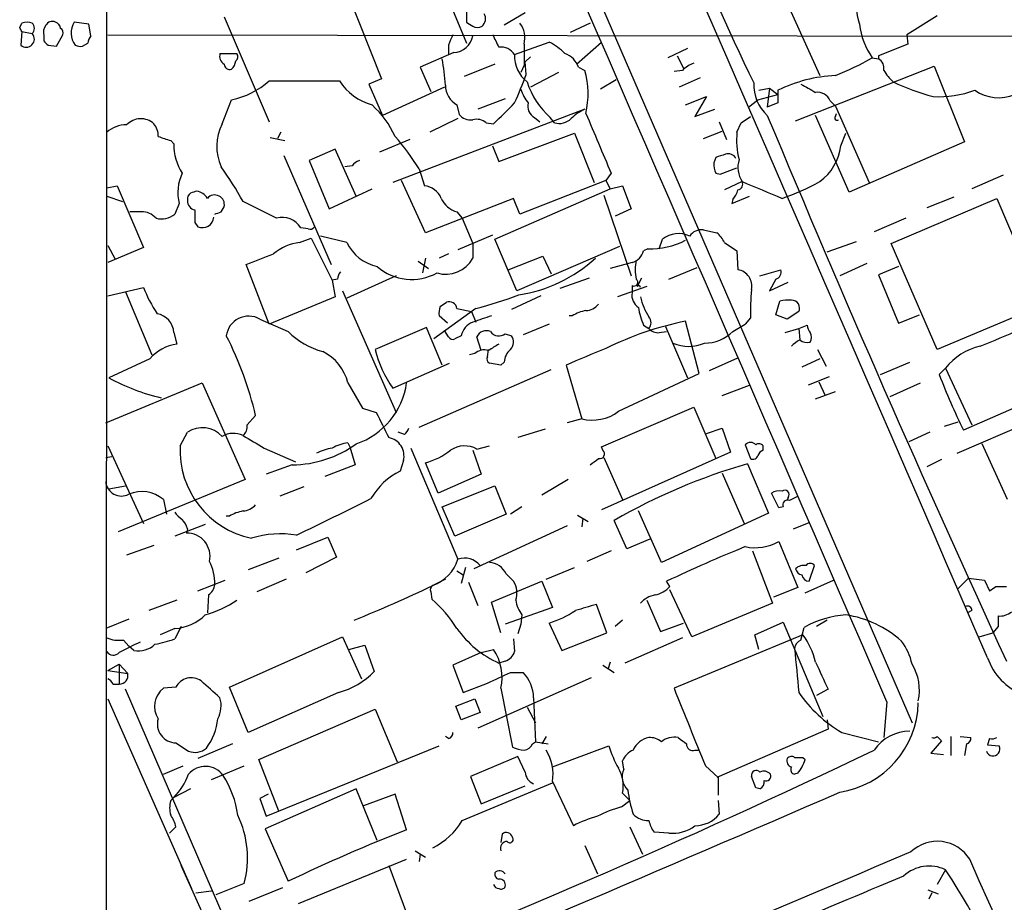
# Model space of a CAD drawing. Extents: x 5 to 1053, y 4 to 885.
# Drawn here: x 52 to 132, y 631 to 702 of the extents above; entities that cross this region are included whole.
import ezdxf

# ---------------------------------------------------------------- set-up
doc = ezdxf.new("R2010")
doc.units = 0
doc.header["$MEASUREMENT"] = 0
doc.layers.add('MAIN', color=5, linetype='CONTINUOUS')

msp = doc.modelspace()

# ---------------------------------------------------------------- linework, layer by layer
at = {"layer": 'MAIN'}
for p, q in [((59.182, 860.3826), (59.0973, 283.0406)), ((59.5207, 794.5119), (124.206, 644.9906)), ((85.2593, 707.0513), (88.2227, 699.8546)), ((112.4373, 706.7973), (116.7553, 697.2299)), ((78.3167, 704.6806), (81.3647, 696.9759)), ((88.2227, 702.3946), (88.2227, 701.5479)), ((92.964, 702.3099), (91.2707, 701.2939)), ((126.238, 702.0559), (123.7827, 700.5319)), ((52.1547, 701.1246), (52.324, 701.4633)), ((57.7427, 701.3786), (56.5573, 701.5479)), ((57.912, 700.4473), (57.7427, 701.3786)), ((68.6647, 701.9713), (72.3053, 693.5046)), ((98.2133, 701.4633), (96.6047, 700.7013)), ((52.324, 700.7859), (52.2393, 699.6853)), ((52.324, 700.7859), (53.1707, 700.6166)), ((54.102, 700.4473), (54.102, 700.0239)), ((55.118, 699.6006), (55.626, 700.5319)), ((59.2667, 700.5319), (159.3427, 700.3626)), ((123.7827, 700.5319), (123.8673, 699.7699)), ((54.4407, 699.6853), (55.118, 699.6006)), ((57.2347, 699.6006), (57.658, 699.8546)), ((86.7833, 699.6853), (86.7833, 698.9233)), ((92.1173, 698.9233), (94.9113, 699.9393)), ((97.1127, 698.1613), (99.1447, 699.9393)), ((123.8673, 699.7699), (121.4967, 698.8386)), ((68.326, 699.0079), (69.6807, 699.0079)), ((87.2067, 699.0926), (84.4973, 697.9073)), ((106.0873, 699.4313), (104.4787, 698.6693)), ((105.2407, 698.8386), (105.7487, 697.8226)), ((121.4967, 698.8386), (121.4967, 698.5846)), ((90.5087, 698.1613), (88.0533, 697.1453)), ((92.8793, 698.0766), (92.6253, 697.4839)), ((93.3873, 698.7539), (92.964, 698.3306)), ((93.0487, 697.3146), (92.964, 698.3306)), ((120.9887, 698.6693), (121.4967, 698.5846)), ((84.4973, 697.9073), (85.344, 695.9599)), ((95.6733, 697.4839), (93.3873, 696.2986)), ((97.282, 697.9073), (97.79, 697.6533)), ((105.664, 697.6533), (104.9867, 697.5686)), ((114.808, 693.5893), (125.984, 697.9919)), ((125.984, 697.9919), (128.4393, 691.8959)), ((72.3053, 696.8066), (77.978, 696.8066)), ((81.3647, 696.9759), (80.3487, 696.5526)), ((80.3487, 696.5526), (81.4493, 694.0126)), ((100.33, 696.8913), (99.06, 696.1293)), ((107.1033, 697.0606), (105.41, 696.2986)), ((86.4447, 696.2986), (81.4493, 694.0126)), ((111.76, 695.2826), (113.3687, 695.7059)), ((111.8447, 696.0446), (112.6913, 696.2139)), ((112.6913, 696.2139), (112.522, 694.6899)), ((112.6913, 696.2139), (113.3687, 695.7059)), ((68.4953, 693.3353), (69.2573, 695.2826)), ((87.4607, 694.8593), (87.63, 694.0973)), ((91.3553, 695.3673), (89.154, 694.5206)), ((105.918, 694.8593), (107.6113, 695.5366)), ((107.6113, 695.5366), (106.68, 693.9279)), ((110.998, 694.6899), (111.76, 695.2826)), ((113.3687, 695.0286), (112.522, 694.6899)), ((117.602, 695.1979), (118.0253, 694.7746)), ((97.79, 694.5206), (82.296, 688.5939)), ((106.68, 693.9279), (108.2887, 694.5206)), ((118.0253, 694.7746), (120.7347, 688.5939)), ((118.0253, 693.9279), (118.11, 694.1819)), ((87.5453, 693.7586), (85.2593, 692.6579)), ((89.8313, 693.4199), (90.424, 693.3353)), ((93.726, 693.8433), (94.1493, 693.5046)), ((95.3347, 693.4199), (94.996, 693.8433)), ((108.6273, 693.5046), (109.22, 692.0653)), ((110.0667, 692.6579), (110.4053, 693.4199)), ((110.4053, 693.4199), (111.1673, 693.9279)), ((119.126, 687.8319), (116.4167, 694.0126)), ((73.2367, 692.6579), (72.9827, 692.1499)), ((90.8473, 690.2873), (96.9433, 692.5733)), ((96.9433, 692.5733), (98.552, 688.5939)), ((107.3573, 692.1499), (108.8813, 692.7426)), ((118.4487, 691.5573), (118.872, 692.5733)), ((64.3467, 691.9806), (64.6007, 691.7266)), ((72.39, 692.2346), (73.5753, 691.9806)), ((83.6507, 692.0653), (81.1953, 691.0493)), ((128.4393, 691.8959), (119.126, 687.8319)), ((77.6393, 691.3033), (75.5227, 690.3719)), ((79.3327, 687.4933), (77.6393, 691.3033)), ((90.3393, 691.5573), (90.8473, 690.2873)), ((73.4907, 690.7953), (77.3007, 681.9899)), ((75.5227, 690.3719), (77.1313, 686.4773)), ((108.3733, 690.6259), (108.204, 690.2026)), ((78.994, 689.9486), (78.4013, 689.8639)), ((84.4127, 689.6946), (84.836, 688.3399)), ((99.9067, 689.3559), (99.4833, 688.7633)), ((108.3733, 689.3559), (108.712, 689.2713)), ((108.712, 689.2713), (110.0667, 689.7793)), ((84.9207, 684.5299), (82.9733, 688.7633)), ((99.4833, 688.7633), (92.5407, 686.0539)), ((99.4833, 688.7633), (99.822, 688.0859)), ((110.49, 688.6786), (109.0507, 688.0013)), ((131.572, 689.1866), (129.032, 688.0859)), ((59.182, 688.1706), (60.0287, 688.3399)), ((60.0287, 688.3399), (62.1453, 683.3446)), ((77.1313, 686.4773), (80.6027, 688.0859)), ((90.5087, 684.0219), (99.822, 688.0859)), ((99.822, 688.0859), (100.838, 688.3399)), ((100.838, 688.3399), (101.5153, 686.4773)), ((59.182, 687.4933), (60.452, 687.0699)), ((65.024, 686.9006), (64.6853, 686.0539)), ((72.898, 685.7153), (70.1887, 687.0699)), ((92.0327, 687.3239), (84.9207, 684.5299)), ((92.5407, 686.0539), (92.0327, 687.3239)), ((99.314, 687.5779), (101.5153, 681.0586)), ((109.6433, 686.9006), (111.0827, 687.4933)), ((109.728, 687.2393), (109.6433, 686.9006)), ((122.5127, 683.6833), (131.064, 687.3239)), ((127.5927, 687.4086), (125.3913, 686.5619)), ((131.064, 687.3239), (134.7047, 678.6879)), ((61.976, 686.2233), (61.0447, 686.2233)), ((68.4107, 686.2233), (68.6647, 686.6466)), ((87.4607, 686.2233), (87.884, 685.7153)), ((101.5153, 686.4773), (100.2453, 685.8846)), ((66.294, 685.3766), (66.548, 685.0379)), ((87.884, 685.7153), (88.7307, 683.6833)), ((123.698, 685.7153), (121.158, 684.6146)), ((75.438, 684.8686), (74.8453, 684.9533)), ((107.3573, 684.7839), (108.458, 684.5299)), ((74.7607, 683.7679), (75.692, 684.1066)), ((75.692, 684.1066), (77.3853, 680.7199)), ((78.5707, 683.7679), (76.454, 684.2759)), ((90.3393, 684.3606), (87.5453, 683.1753)), ((92.2867, 679.8733), (90.5087, 684.0219)), ((103.8013, 683.2599), (104.0553, 684.0219)), ((109.0507, 683.7679), (110.0667, 683.0906)), ((117.348, 683.0059), (119.7187, 683.8526)), ((59.2667, 683.5139), (59.8593, 682.4133)), ((62.1453, 683.3446), (59.2667, 682.1593)), ((88.7307, 683.6833), (88.7307, 682.4979)), ((100.584, 683.4293), (92.2867, 679.8733)), ((102.87, 683.2599), (102.5313, 683.0906)), ((110.0667, 683.0906), (110.1513, 681.5666)), ((126.238, 675.1319), (122.5127, 683.6833)), ((84.328, 682.2439), (85.1747, 681.6513)), ((84.9207, 682.4979), (84.6667, 681.3126)), ((86.7833, 682.8366), (86.0213, 682.4979)), ((91.6093, 681.5666), (94.4033, 682.6673)), ((94.4033, 682.6673), (95.0807, 681.2279)), ((101.6, 682.1593), (99.822, 681.6513)), ((72.3053, 677.1639), (70.4427, 681.9899)), ((104.5633, 680.8046), (106.8493, 681.7359)), ((111.9293, 681.0586), (113.6227, 681.5666)), ((120.5653, 682.0746), (118.364, 681.0586)), ((123.1053, 681.8206), (121.4967, 681.1433)), ((77.8087, 680.8046), (77.3853, 680.7199)), ((77.3853, 680.7199), (77.6393, 679.3653)), ((82.55, 681.0586), (78.5707, 679.2806)), ((98.1287, 680.8893), (95.758, 680.0426)), ((102.362, 680.8893), (102.0233, 680.2119)), ((113.1993, 680.8046), (112.6913, 679.8733)), ((112.6913, 679.8733), (114.2153, 680.5506)), ((121.4967, 681.1433), (123.1053, 677.2486)), ((59.2667, 679.4499), (62.1453, 680.1273)), ((60.706, 679.7886), (62.8227, 674.7086)), ((78.232, 679.8733), (82.55, 670.0519)), ((102.7853, 680.2119), (100.4147, 679.3653)), ((101.6, 680.2966), (101.6, 679.7039)), ((77.6393, 679.3653), (72.3053, 677.1639)), ((94.234, 679.4499), (91.8633, 678.3493)), ((113.1993, 677.9259), (113.538, 679.0266)), ((88.9847, 678.4339), (85.598, 675.9786)), ((86.106, 678.6033), (86.614, 678.9419)), ((87.4607, 678.4339), (88.646, 678.1799)), ((88.646, 678.1799), (88.9847, 677.3333)), ((115.062, 678.1799), (114.1307, 677.5873)), ((134.7047, 678.6879), (126.238, 675.1319)), ((71.5433, 677.5873), (73.8293, 676.5713)), ((86.6987, 677.2486), (86.0213, 677.8413)), ((96.774, 677.8413), (96.52, 677.8413)), ((107.0187, 673.1846), (105.918, 677.4179)), ((111.1673, 677.6719), (110.744, 677.1639)), ((114.1307, 677.5873), (113.1993, 677.9259)), ((123.1053, 677.2486), (124.7987, 677.9259)), ((85.0053, 676.9099), (80.8567, 675.1319)), ((86.2753, 673.8619), (85.0053, 676.9099)), ((86.7833, 676.1479), (86.4447, 676.6559)), ((94.9113, 677.1639), (92.7947, 676.3173)), ((102.5313, 677.0793), (102.9547, 676.8253)), ((103.8013, 676.4866), (104.394, 676.5713)), ((104.3093, 676.9946), (106.0873, 672.8459)), ((109.728, 676.5713), (110.744, 677.1639)), ((113.9613, 676.4866), (115.062, 676.8253)), ((115.062, 676.8253), (115.7393, 677.0793)), ((115.062, 676.8253), (115.1467, 675.8939)), ((64.6007, 676.4866), (64.8547, 675.5553)), ((87.7993, 676.2326), (87.2913, 675.9786)), ((89.408, 675.0473), (89.0693, 676.1479)), ((91.3553, 676.4019), (91.8633, 676.2326)), ((89.916, 674.5393), (90.0007, 675.1319)), ((116.586, 675.1319), (117.2633, 673.7773)), ((62.6533, 674.3699), (59.3513, 672.8459)), ((88.9, 674.7933), (88.4767, 674.7086)), ((107.8653, 673.4386), (110.1513, 674.4546)), ((116.7553, 674.3699), (115.316, 673.6926)), ((82.296, 671.9993), (86.868, 674.0313)), ((84.4127, 668.8666), (95.0807, 673.5233)), ((91.0167, 673.8619), (90.0853, 674.0313)), ((91.2707, 674.1159), (91.0167, 673.8619)), ((96.266, 673.8619), (97.536, 669.5439)), ((121.666, 673.0999), (124.0367, 674.1159)), ((126.4073, 673.0999), (126.9153, 673.6079)), ((126.9153, 673.6079), (129.032, 669.0359)), ((100.4993, 670.1366), (107.0187, 673.1846)), ((117.5173, 672.9306), (115.824, 672.2533)), ((59.0973, 669.2053), (66.8867, 672.4226)), ((66.8867, 672.4226), (70.358, 664.6333)), ((78.6553, 672.4226), (79.8407, 670.3906)), ((108.8813, 671.4066), (111.0827, 672.2533)), ((116.6707, 672.5073), (117.1787, 671.4066)), ((122.428, 671.3219), (124.8833, 672.4226)), ((136.4827, 672.1686), (128.3547, 668.6126)), ((116.4167, 671.1526), (118.0253, 671.7453)), ((79.8407, 670.3906), (80.9413, 670.0519)), ((99.1447, 667.2579), (106.5953, 670.4753)), ((106.5953, 670.4753), (108.3733, 666.3266)), ((127.8467, 666.7499), (136.9907, 670.7293)), ((70.5273, 669.0359), (71.2047, 669.7979)), ((97.536, 669.5439), (96.3507, 669.2053)), ((94.5727, 668.6973), (92.3713, 668.0199)), ((107.6113, 668.3586), (108.8813, 668.7819)), ((108.8813, 668.7819), (109.5587, 666.8346)), ((126.8307, 668.9513), (127.9313, 669.2899)), ((65.1087, 667.3426), (65.7013, 668.4433)), ((83.2273, 668.2739), (82.7193, 668.4433)), ((125.6453, 668.4433), (123.952, 667.6813)), ((59.2667, 667.3426), (62.1453, 661.0773)), ((71.882, 667.1733), (74.422, 666.0726)), ((78.6553, 667.5966), (78.8247, 667.2579)), ((78.8247, 667.2579), (79.248, 665.8186)), ((83.7353, 667.1733), (87.5453, 658.1986)), ((89.0693, 667.0886), (90.0853, 667.3426)), ((99.2293, 667.0039), (99.1447, 667.2579)), ((110.744, 667.4273), (111.1673, 666.3266)), ((112.1833, 667.0039), (112.1833, 667.3426)), ((131.9107, 663.0246), (129.8787, 667.5119)), ((59.0973, 666.4113), (59.6053, 666.4959)), ((88.7307, 667.0039), (89.408, 665.0566)), ((109.5587, 666.8346), (99.1447, 662.1779)), ((99.314, 666.4113), (100.838, 663.0246)), ((126.5767, 666.2419), (125.3913, 665.6493)), ((74.168, 665.8186), (72.0513, 665.0566)), ((79.248, 665.8186), (76.7927, 664.8873)), ((83.1427, 666.1573), (82.8887, 665.3106)), ((85.9367, 663.5326), (84.9207, 665.9879)), ((110.9133, 665.9033), (112.6067, 661.9239)), ((89.408, 665.0566), (85.9367, 663.5326)), ((108.8813, 665.1413), (110.6593, 661.0773)), ((59.3513, 663.8713), (60.706, 664.1253)), ((70.358, 664.6333), (60.1133, 660.3999)), ((75.0993, 664.0406), (73.152, 663.2786)), ((86.2753, 662.4319), (90.5087, 664.1253)), ((90.5087, 664.1253), (91.44, 661.8393)), ((96.4353, 664.6333), (94.3187, 663.3633)), ((113.4533, 662.3473), (112.8607, 663.5326)), ((114.2153, 663.1939), (114.1307, 662.9399)), ((63.754, 663.0246), (64.008, 661.8393)), ((87.2913, 660.0613), (86.2753, 662.4319)), ((92.71, 662.4319), (91.7787, 661.8393)), ((113.792, 662.4319), (113.4533, 662.3473)), ((69.088, 661.6699), (68.834, 661.6699)), ((91.44, 661.8393), (87.2913, 660.0613)), ((97.1973, 661.7546), (98.044, 661.2466)), ((97.6207, 661.5006), (97.536, 660.8233)), ((103.9707, 657.9446), (102.108, 662.0933)), ((112.6067, 661.9239), (103.9707, 657.9446)), ((67.1407, 660.9926), (64.6853, 660.0613)), ((96.3507, 660.9079), (88.8153, 657.4366)), ((101.1767, 659.0453), (100.1607, 661.3313)), ((114.6387, 660.6539), (115.9087, 661.1619)), ((65.7013, 660.6539), (65.6167, 660.3153)), ((74.5067, 658.9606), (77.0467, 659.9766)), ((77.0467, 659.9766), (77.724, 658.3679)), ((62.992, 659.2993), (60.7907, 658.5373)), ((103.0393, 659.8073), (101.1767, 659.0453)), ((113.4533, 659.6379), (114.9773, 655.9126)), ((73.0673, 658.2833), (70.612, 657.3519)), ((77.724, 658.3679), (75.2687, 657.0979)), ((99.9067, 658.8759), (97.9593, 658.0293)), ((111.3367, 658.8759), (112.9453, 654.6426)), ((88.138, 657.5213), (87.7993, 656.2513)), ((94.6573, 656.5899), (96.9433, 657.5213)), ((115.9087, 656.4206), (116.332, 657.6906)), ((87.4607, 657.2673), (87.9687, 656.9286)), ((91.44, 657.0133), (92.0327, 656.4206)), ((66.548, 655.6586), (68.7493, 656.5053)), ((73.66, 656.5899), (71.2893, 655.5739)), ((86.5293, 656.5899), (85.5133, 656.0819)), ((88.392, 656.3359), (89.154, 654.4733)), ((90.2547, 654.7273), (94.3187, 656.4206)), ((94.3187, 656.4206), (95.1653, 654.3039)), ((104.648, 655.9973), (104.394, 656.4206)), ((114.9773, 655.9126), (113.03, 655.1506)), ((115.57, 655.4893), (117.856, 656.5053)), ((127.9313, 655.8279), (128.778, 656.6746)), ((128.778, 656.6746), (130.048, 656.5053)), ((130.048, 656.5053), (130.4713, 655.6586)), ((130.9793, 655.9973), (131.826, 655.9973)), ((67.3947, 655.3199), (67.31, 653.8806)), ((85.344, 655.5739), (85.4287, 654.9813)), ((106.426, 651.9333), (104.648, 655.7433)), ((64.8547, 654.8966), (62.5687, 654.0499)), ((91.0167, 652.2719), (90.2547, 654.7273)), ((95.1653, 654.3039), (91.3553, 652.9493)), ((99.568, 652.2719), (98.7213, 654.5579)), ((102.7853, 654.8966), (103.886, 652.3566)), ((112.9453, 654.6426), (106.426, 651.9333)), ((92.71, 653.7113), (92.6253, 652.9493)), ((129.032, 654.0499), (128.6933, 653.8806)), ((60.96, 653.3726), (59.0973, 652.6106)), ((65.1933, 652.7799), (64.6853, 651.7639)), ((92.6253, 652.9493), (92.3713, 652.1873)), ((94.9113, 653.0339), (95.9273, 650.8326)), ((100.838, 653.2879), (100.2453, 652.7799)), ((103.886, 652.3566), (105.7487, 653.0339)), ((111.506, 652.1026), (113.792, 653.1186)), ((113.792, 653.1186), (117.0093, 645.4986)), ((117.348, 653.2879), (116.5013, 652.7799)), ((131.1487, 652.7799), (130.7253, 652.2719)), ((64.6853, 652.6106), (63.5, 652.1026)), ((69.088, 647.8693), (78.232, 651.9333)), ((78.232, 651.9333), (79.756, 648.5466)), ((95.9273, 650.8326), (99.568, 652.2719)), ((115.4007, 652.1026), (104.9867, 647.7846)), ((111.8447, 650.9173), (111.506, 652.1026)), ((115.2313, 651.6793), (115.4853, 652.6953)), ((129.6247, 651.9333), (130.7253, 652.2719)), ((60.5367, 651.6793), (60.96, 651.1713)), ((61.3833, 650.8326), (60.96, 651.1713)), ((78.74, 650.9173), (80.01, 651.2559)), ((80.01, 651.2559), (80.772, 649.1393)), ((92.0327, 651.7639), (92.1173, 650.7479)), ((105.664, 651.8486), (101.0073, 649.8166)), ((89.408, 650.6633), (87.122, 649.6473)), ((89.408, 650.6633), (90.424, 650.9173)), ((59.2667, 649.2239), (60.198, 649.7319)), ((60.198, 649.7319), (60.8753, 648.9699)), ((60.198, 649.7319), (60.198, 648.1233)), ((87.122, 649.6473), (87.9687, 647.4459)), ((91.3553, 649.9859), (90.8473, 649.8166)), ((99.2293, 649.6473), (100.1607, 649.0546)), ((99.822, 649.9013), (99.6527, 649.3086)), ((59.2667, 649.2239), (60.8753, 648.9699)), ((91.7787, 649.0546), (92.7947, 649.0546)), ((59.69, 648.1233), (60.198, 648.1233)), ((87.9687, 647.4459), (89.916, 648.2079)), ((98.298, 648.6313), (89.154, 644.5673)), ((69.088, 628.3113), (60.706, 647.6999)), ((64.77, 647.8693), (63.754, 647.7846)), ((70.612, 644.2286), (69.088, 647.8693)), ((77.8933, 647.4459), (70.612, 644.2286)), ((91.0167, 647.7846), (91.948, 643.0433)), ((117.4327, 647.6999), (116.5013, 647.1919)), ((59.2667, 646.9379), (66.04, 631.6133)), ((87.376, 646.3453), (88.9, 646.9379)), ((88.9, 646.9379), (89.3233, 645.8373)), ((93.6413, 647.0226), (93.8107, 643.4666)), ((122.174, 646.6839), (121.92, 643.8053)), ((71.4587, 642.0273), (80.8567, 646.0913)), ((80.8567, 646.0913), (82.6347, 641.8579)), ((87.7993, 645.2446), (87.376, 646.3453)), ((89.3233, 645.8373), (87.7993, 645.2446)), ((93.1333, 646.2606), (93.8107, 644.9906)), ((117.348, 645.2446), (117.4327, 644.4826)), ((117.4327, 644.4826), (108.458, 640.5879)), ((118.5333, 644.2286), (121.4967, 643.4666)), ((64.77, 643.3819), (65.786, 642.7046)), ((69.342, 643.2973), (66.548, 642.1119)), ((86.7833, 643.7206), (86.5293, 643.8899)), ((93.5567, 643.2973), (93.8107, 643.4666)), ((93.8107, 643.4666), (94.8267, 643.2973)), ((94.6573, 643.8899), (94.3187, 643.2973)), ((126.5767, 643.5513), (125.73, 642.5353)), ((126.238, 643.8899), (126.5767, 643.5513)), ((127.3387, 643.8899), (127.3387, 642.3659)), ((128.1007, 643.8899), (128.9473, 643.8053)), ((128.6087, 643.2973), (128.4393, 642.3659)), ((130.4713, 643.7206), (130.302, 643.2126)), ((130.302, 643.2126), (131.2333, 643.1279)), ((72.0513, 637.4553), (86.0213, 643.1279)), ((95.1653, 641.4346), (99.7373, 643.1279)), ((106.68, 642.7893), (106.934, 642.7893)), ((125.73, 642.5353), (126.746, 642.4506)), ((73.0673, 637.8786), (71.4587, 642.0273)), ((92.3713, 642.2813), (88.5613, 640.6726)), ((92.964, 641.0113), (92.3713, 642.2813)), ((100.9227, 641.2653), (100.838, 641.9426)), ((115.4007, 642.1966), (115.57, 642.0273)), ((63.754, 640.8419), (65.3627, 641.5193)), ((67.6487, 640.4186), (70.2733, 641.5193)), ((107.5267, 641.5193), (108.5427, 640.5879)), ((114.9773, 640.9266), (114.7233, 640.8419)), ((87.884, 637.1166), (95.1653, 640.1646)), ((88.5613, 640.6726), (89.408, 638.4713)), ((95.1653, 640.2493), (96.8587, 636.6933)), ((108.5427, 640.5879), (108.5427, 639.1486)), ((111.5907, 639.7413), (111.252, 640.6726)), ((65.9553, 639.6566), (64.6007, 638.9793)), ((72.2207, 639.2333), (71.5433, 638.8946)), ((79.3327, 639.6566), (71.9667, 636.4393)), ((81.026, 635.5079), (79.3327, 639.6566)), ((82.4653, 639.2333), (79.9253, 638.3019)), ((83.3967, 636.3546), (82.4653, 639.2333)), ((89.408, 638.4713), (92.964, 639.9106)), ((100.838, 639.3179), (101.4307, 638.7253)), ((111.9293, 639.6566), (111.5907, 639.7413)), ((64.3467, 638.7253), (64.6007, 638.9793)), ((71.5433, 638.8946), (72.0513, 637.4553)), ((100.7533, 638.2173), (101.4307, 638.7253)), ((108.5427, 638.7253), (108.6273, 637.6246)), ((64.262, 636.1006), (64.77, 636.6086)), ((71.9667, 636.4393), (73.8293, 632.2059)), ((101.4307, 636.6086), (102.4467, 634.4073)), ((104.5633, 636.1006), (103.378, 636.1853)), ((91.1013, 636.0159), (91.0167, 635.3386)), ((84.074, 634.6613), (84.9207, 634.1533)), ((97.79, 635.0846), (98.806, 632.7986)), ((74.676, 630.4279), (83.3967, 633.9839)), ((84.4973, 634.4073), (84.4127, 633.8146)), ((68.6647, 625.7713), (65.1933, 633.4759)), ((81.9573, 633.4759), (83.6507, 628.9039)), ((126.9153, 633.1373), (126.238, 631.9519)), ((66.3787, 631.2746), (67.6487, 631.4439)), ((70.2733, 632.0366), (67.9873, 631.1053)), ((70.6967, 630.5973), (73.406, 631.6979)), ((125.476, 631.5286), (126.3227, 631.1899)), ((125.8147, 631.2746), (125.5607, 630.7666))]:
    msp.add_line(p, q, dxfattribs=at)
for centre, radius, start, end in [((-21197.7314, -8490.6027), 23261.2864, 23.20210218, 23.6869586), ((-28965.7664, -11957.0536), 31710.0149, 23.42703025, 23.74703099), ((-26312.4377, -10771.5663), 28795.2276, 23.36160081, 23.67485863), ((376.6043, 823.9179), 294.1469, 199.931164, 205.639734), ((123.9091, 702.8179), 4.1913, 159.91435, 200.084366), ((88.9521, 701.8215), 0.8167, 311.445945, 29.63176), ((52.7473, 700.4463), 1.1016, 67.396939, 112.59826), ((52.7472, 701.04), 0.5988, 315.006765, 44.986468), ((55.033, 700.7013), 0.9651, 142.117206, 195.260326), ((54.7793, 701.0398), 0.5681, 63.43946, 153.425927), ((54.8782, 700.9882), 0.5808, 5.106903, 74.511269), ((57.9192, 700.6766), 1.6168, 147.390189, 217.816861), ((173.1266, 828.3785), 152.6259, 236.200557, 236.42974), ((89.1117, 702.0134), 0.8898, 244.647392, 295.352608), ((91.0169, 700.2781), 1.9305, 344.737072, 37.875504), ((125.594, 701.9415), 5.6494, 185.718364, 215.394905), ((-32.4055, 658.6452), 94.6305, 26.443717, 26.672982), ((52.6808, 700.1751), 0.6594, 227.96887, 42.025313), ((55.2872, 700.7012), 0.3787, 333.44848, 63.414653), ((58.6155, 699.795), 0.9594, 137.162672, 176.438195), ((298.6111, 615.4302), 227.9692, 158.080499, 158.309672), ((87.1253, 700.7187), 1.6282, 272.865744, 350.404618), ((344.5731, 827.0138), 283.9586, 206.450451, 206.679652), ((138.9338, 784.542), 119.7487, 224.893867, 225.123016), ((57.0652, 700.5309), 0.9456, 243.413271, 280.325982), ((516.2289, 698.9232), 423.3504, 179.885408, 180.114578), ((92.4646, 695.2715), 5.2702, 45.151444, 62.33802), ((69.0596, 698.8103), 0.7597, 164.92479, 238.68055), ((69.3689, 698.7501), 0.4046, 304.14965, 39.584353), ((91.0344, 698.2597), 1.2701, 31.499924, 98.471429), ((94.6973, 698.7789), 2.584, 176.796555, 232.753162), ((95.6031, 697.3289), 1.7758, 19.009408, 70.997744), ((69.1257, 698.1801), 0.4614, 182.33528, 286.573158), ((68.6228, 698.4785), 0.9752, 310.587913, 356.284406), ((65.8245, 695.057), 20.7528, 3.898315, 9.78676), ((107.5135, 695.7747), 2.6363, 110.383071, 134.552782), ((109.0422, 719.4942), 24.0082, 291.97287, 299.841351), ((121.0876, 697.8368), 0.8524, 347.56816, 61.318192), ((62.3516, 708.489), 32.6677, 335.666957, 339.997414), ((90.8551, 695.7474), 7.192, 347.427728, 15.367053), ((125.4844, 699.792), 4.1568, 210.964466, 227.610042), ((67.9803, 701.6466), 6.4909, 281.346287, 311.783816), ((81.887, 699.3328), 4.6542, 212.872656, 253.981723), ((88.4024, 696.4785), 1.8731, 180.324237, 239.818424), ((99.2693, 698.6505), 6.432, 197.448402, 228.364907), ((114.7889, 696.5064), 3.3701, 177.77401, 227.728713), ((118.5273, 685.5182), 11.7225, 92.454373, 116.107768), ((285.155, 992.5744), 341.3253, 240.14313, 240.372305), ((130.6715, 713.449), 18.5372, 244.469082, 255.081843), ((95.8915, 697.1782), 3.4305, 197.803783, 218.800661), ((367.3685, 695.5366), 254.0003, 179.885409, 180.114592), ((116.5704, 694.7686), 1.1173, 22.594621, 97.906739), ((126.3064, 704.3654), 8.8382, 267.359936, 289.701967), ((131.2033, 698.8069), 3.3625, 235.235659, 292.744387), ((75.6815, 689.2976), 7.4264, 24.009569, 48.496397), ((-332.0542, 1117.5068), 598.6729, 314.8854086, 315.1145915), ((94.2127, 694.7534), 1.0321, 164.535025, 241.86318), ((88.5254, 694.7825), 1.1275, 217.424828, 280.491662), ((99.3881, 691.0361), 3.8335, 114.637661, 134.749525), ((1305.4143, 1199.7787), 1309.1142, 202.7190595, 202.9482379), ((61.9336, 692.1952), 1.5557, 47.128229, 137.279368), ((61.9544, 692.425), 1.3803, 355.608298, 41.260899), ((72.2063, 691.5081), 4.1364, 153.785563, 203.421576), ((89.027, 692.4463), 1.2629, 50.439572, 103.569674), ((95.7156, 694.7746), 1.4072, 254.295649, 313.782105), ((1297.2408, 1187.2203), 1283.2819, 202.6023438, 204.7488168), ((118.1523, 693.8009), 0.1796, 135, 315), ((60.731, 690.933), 2.3183, 88.524421, 131.924571), ((116.7514, 692.0649), 6.711, 174.930559, 193.866033), ((148.5161, 946.1571), 267.7502, 251.448768, 251.677944), ((68.7735, 691.6366), 4.1738, 178.764422, 213.12314), ((65.3596, 677.5929), 22.5715, 32.421936, 40.725358), ((172.2542, 500.2531), 200.8048, 108.320348, 108.549531), ((109.3734, 690.2474), 0.6758, 25.776436, 110.62848), ((114.3055, 692.0571), 4.1732, 305.946419, 353.121567), ((79.9247, 689.272), 1.1507, 107.082228, 143.983609), ((109.5596, 690.0334), 1.3661, 172.885388, 209.730836), ((112.2887, 689.8427), 2.1425, 163.349679, 212.910526), ((68.7134, 687.7597), 3.7881, 155.078867, 193.108098), ((49.5361, 675.8901), 23.4844, 28.427858, 36.514377), ((110.0667, 688.467), 0.4732, 280.296185, 26.559637), ((450.7682, 1492.3132), 872.7072, 247.0510334, 247.2802199), ((107.9538, 704.3751), 17.9957, 288.645677, 299.280661), ((66.273, 687.2604), 0.5814, 123.124262, 190.484658), ((108.5318, 560.8396), 133.8593, 108.316987, 108.546184), ((66.1956, 686.633), 1.3112, 31.797873, 78.219591), ((84.679, 686.7194), 1.6281, 21.795528, 84.466245), ((108.5259, 688.4057), 1.675, 315.863544, 346.028469), ((66.4422, 687.1194), 0.7417, 177.279935, 258.474956), ((67.9027, 686.8159), 0.7806, 347.473581, 139.400298), ((88.0571, 688.1946), 2.0595, 205.009667, 253.167257), ((62.0788, 684.8263), 1.4008, 39.394452, 94.208596), ((320.2938, 685.8846), 254.0003, 179.885409, 180.114592), ((25.8067, 813.1386), 133.8753, 288.327124, 288.556307), ((63.5847, 687.4084), 1.7453, 255.959775, 309.095611), ((66.9106, 685.8729), 0.9103, 246.527032, 355.400481), ((73.3759, 684.0674), 1.7158, 31.085739, 106.172448), ((75.6073, 685.2074), 0.3787, 243.44848, 333.414653), ((107.2184, 683.6386), 1.1537, 83.085038, 146.468333), ((107.2295, 682.9629), 1.9912, 23.846208, 51.904188), ((75.2712, 679.7365), 4.0636, 97.217007, 130.279827), ((81.7825, 685.2961), 3.5569, 205.445477, 257.72017), ((103.1158, 689.3498), 6.0949, 267.688687, 297.371845), ((105.3534, 682.4381), 2.0478, 63.825348, 129.338425), ((101.2758, 683.4148), 1.2967, 284.478851, 345.521149), ((-140.1367, 1232.7515), 589.6457, 290.9239647, 291.153142), ((86.5853, 683.6199), 2.4211, 252.36884, 332.39136), ((90.6748, 691.1772), 11.778, 278.69823, 312.531515), ((105.324, 681.5666), 3.47, 167.314663, 192.685337), ((78.7648, 680.7456), 0.9579, 137.132054, 176.468811), ((83.8011, 685.0062), 4.2248, 228.939611, 299.041563), ((109.926, 680.2315), 1.354, 348.341497, 80.421499), ((113.012, 681.4073), 0.6311, 287.263584, 14.619728), ((101.7693, 680.5506), 0.3053, 236.315138, 56.299523), ((73.7266, 684.8051), 12.4903, 201.994263, 212.955061), ((102.1332, 680.1184), 0.1443, 3.534251, 139.609747), ((126.0836, 678.2638), 14.928, 173.483783, 182.272386), ((86.8309, 678.3439), 0.6361, 8.13265, 109.936165), ((81.2983, 708.6989), 31.2258, 284.250123, 290.935889), ((102.7776, 679.5071), 1.1939, 170.512432, 235.886681), ((106.9043, 680.3667), 4.7341, 192.211914, 213.458791), ((114.2577, 676.2755), 2.8437, 85.732646, 104.66029), ((114.4812, 678.4646), 0.6468, 333.886555, 91.054187), ((87.5895, 678.0527), 1.5824, 159.637627, 187.677432), ((98.4533, 675.1174), 3.1999, 100.417271, 121.654071), ((97.7757, 679.7326), 1.4713, 273.858111, 319.271992), ((107.4268, 679.301), 5.376, 188.368243, 204.409732), ((62.9707, 676.4018), 1.6322, 2.978102, 80.289523), ((70.6544, 675.9785), 1.838, 61.078313, 172.053728), ((216.4876, 296.6026), 401.5939, 108.320353, 108.549545), ((111.4602, 650.7118), 27.2751, 101.723928, 116.04741), ((102.4466, 677.291), 0.6892, 317.493128, 42.500744), ((78.1616, 680.865), 6.0996, 224.743612, 255.392365), ((89.3046, 675.9033), 1.5409, 111.867006, 167.660345), ((89.8313, 675.8093), 0.8338, 66.035418, 156.041697), ((90.8396, 677.0253), 0.809, 214.137927, 309.598836), ((103.7045, 677.4721), 0.9902, 220.782042, 275.60984), ((107.4539, 678.8817), 3.2418, 269.78968, 314.546342), ((116.6962, 677.1386), 0.9587, 183.546139, 222.848561), ((-207.3531, 1480.4042), 872.7345, 292.7191357, 292.9483211), ((44.2609, 663.5252), 27.6643, 13.105409, 27.344681), ((87.122, 676.3175), 0.3788, 206.598874, 296.54476), ((91.2207, 675.7284), 0.8168, 313.090021, 38.118616), ((116.2033, 673.7793), 2.3639, 116.549876, 137.184023), ((115.7393, 676.6556), 0.965, 232.117206, 285.260326), ((115.1892, 676.1056), 0.8898, 334.647392, 25.352608), ((65.3095, 672.0739), 3.511, 97.442806, 139.160103), ((89.5042, 677.2081), 8.8932, 193.500745, 215.852683), ((89.6621, 674.0028), 1.098, 72.038641, 133.952068), ((217.4107, 463.6735), 246.804, 120.851148, 121.080355), ((92.7372, 674.0177), 1.4697, 130.704043, 176.16907), ((436.5545, -129.7974), 872.7339, 112.7197776, 112.9489571), ((106.172, 678.6316), 3.2501, 246.998399, 293.001602), ((130.7489, 670.668), 4.8311, 102.426669, 142.516228), ((74.8883, 671.4918), 3.8803, 13.879385, 63.440232), ((90.2548, 674.37), 0.3787, 153.44848, 243.414653), ((67.017, 686.6451), 15.7855, 240.947053, 257.441626), ((176.6208, 692.2253), 53.7324, 200.850918, 206.068765), ((77.3623, 673.2795), 6.0949, 288.861838, 351.91789), ((589.4689, 923.0456), 567.9843, 206.450455, 206.679629), ((98.4209, 672.8237), 3.3971, 254.900944, 307.720993), ((66.9073, 666.6984), 2.1211, 41.525416, 124.650564), ((69.5415, 668.9391), 0.9905, 310.799562, 5.608144), ((82.6343, 669.0362), 0.9658, 307.879667, 344.733434), ((69.4214, 666.5592), 1.8016, 64.793291, 120.932669), ((325.0241, 1090.9875), 493.6592, 238.921146, 239.150339), ((81.6574, 666.5206), 1.529, 346.255481, 78.688598), ((72.3668, 667.0013), 7.2661, 177.307745, 258.079827), ((74.0911, 674.7763), 8.958, 270.49186, 305.812188), ((78.0629, 663.0245), 4.2038, 99.275896, 117.600096), ((79.3337, 663.4444), 4.2073, 99.279185, 117.587668), ((88.0809, 665.2992), 2.0442, 61.085323, 123.497281), ((111.1673, 667.0661), 0.5565, 40.467296, 139.526022), ((111.8485, 667.1155), 0.4046, 34.149649, 129.584353), ((83.4241, 671.5211), 5.732, 285.135013, 307.995089), ((-28.4479, 835.4226), 211.6804, 306.752578, 306.981761), ((98.9859, 666.7023), 0.3876, 255.780898, 51.095458), ((111.379, 666.6512), 0.3875, 236.88812, 349.502061), ((112.4794, 666.2845), 0.778, 112.371722, 157.628278), ((124.553, 618.8947), 48.9474, 106.18026, 119.890028), ((85.3418, 660.2915), 5.5865, 116.047209, 149.708865), ((60.3674, 664.5769), 1.2751, 185.084183, 297.6945), ((62.0097, 660.944), 2.715, 50.024745, 112.744699), ((-51.4281, 923.1854), 291.6322, 295.583591, 296.900344), ((113.4955, 662.5594), 1.1619, 79.497569, 123.115652), ((113.919, 663.4056), 0.3642, 324.455006, 125.544994), ((199.3286, 493.7544), 189.3505, 116.45387, 116.683012), ((70.0902, 663.5603), 1.4703, 273.841293, 319.28881), ((114.1518, 662.5801), 0.3891, 67.613458, 202.386542), ((65.9974, 662.728), 1.4964, 208.735138, 241.264862), ((70.7686, 658.9434), 3.2028, 100.43141, 121.649458), ((64.0759, 660.2495), 1.675, 13.971531, 44.136456), ((65.6396, 658.4322), 1.8832, 347.647074, 90.696728), ((73.2198, 652.3728), 7.8789, 80.599486, 107.382353), ((150.9527, 559.2183), 107.7775, 111.905152, 115.593845), ((111.5484, 662.9479), 3.819, 257.840591, 299.920362), ((88.0772, 656.6948), 1.5951, 38.629516, 109.478888), ((64.1639, 656.2962), 3.7411, 358.014721, 27.597975), ((84.3347, 659.2471), 3.3775, 290.423415, 341.914284), ((89.9242, 656.2593), 1.693, 26.446997, 84.539614), ((115.4855, 656.7165), 0.9887, 80.146108, 133.254118), ((115.9933, 657.4366), 0.4234, 36.867191, 143.124688), ((115.4005, 657.5211), 0.5985, 188.116564, 261.883436), ((115.8981, 657.008), 0.5875, 187.767362, 271.033826), ((66.8017, 656.2514), 1.1043, 302.481141, 355.595723), ((38.8833, 753.4462), 107.9545, 291.908185, 295.590831), ((85.6828, 655.7432), 0.3787, 116.585347, 206.551521), ((90.573, 655.487), 1.7327, 340.077917, 32.602309), ((103.0855, 657.3557), 2.0704, 280.496919, 318.997087), ((46.0426, 782.8395), 152.6538, 303.578089, 303.807251), ((103.8396, 653.2843), 2.0702, 100.489764, 138.995544), ((64.7465, 662.1561), 8.7776, 285.828656, 304.203503), ((78.7356, 647.1882), 10.2728, 31.859769, 49.342384), ((94.8692, 655.3382), 2.7035, 189.401002, 216.997057), ((224.8814, 230.9563), 441.9895, 106.584966, 106.814136), ((128.6813, 654.0742), 0.3516, 356.036311, 116.579628), ((64.4533, 656.4172), 3.8137, 273.487679, 314.803466), ((91.4128, 663.0355), 10.5958, 289.279532, 302.001715), ((119.559, 645.2689), 8.4703, 94.652191, 118.746664), ((117.4899, 644.9666), 8.8532, 48.473628, 81.018693), ((342.8485, 653.2032), 211.7002, 179.885408, 180.114564), ((131.3157, 655.0416), 1.4248, 263.26902, 310.938897), ((94.2821, 657.4294), 8.3518, 215.238297, 245.7157), ((110.0278, 648.2876), 6.5896, 14.175216, 35.37646), ((60.1977, 654.4711), 2.8123, 248.828505, 276.923362), ((72.0339, 629.1068), 24.5921, 114.357784, 118.769608), ((61.7367, 652.731), 1.931, 259.454711, 313.942507), ((60.975, 662.5954), 11.4494, 280.577479, 288.908752), ((115.5342, 650.923), 0.8147, 111.826222, 174.442654), ((119.5917, 648.7582), 4.7159, 11.915627, 36.973897), ((59.7244, 651.1183), 0.6568, 214.328812, 316.14749), ((86.9162, 648.6312), 4.187, 348.334474, 33.093053), ((91.0168, 651.0864), 1.1514, 287.097241, 342.902759), ((1003.8848, 733.8982), 893.0173, 185.326275, 185.5554598), ((667.2742, 902.8004), 606.1369, 204.6598915, 204.8890746), ((120.8038, 647.6235), 4.0025, 347.667293, 31.787185), ((134.8608, 651.8043), 4.8198, 198.940195, 299.643585), ((60.2191, 648.8006), 0.6777, 268.215636, 14.466861), ((76.3459, 653.37), 6.1228, 284.638826, 316.293052), ((-120.8327, 1114.3174), 511.5399, 294.329828, 294.559005), ((90.8128, 647.0365), 2.8285, 359.718436, 45.518513), ((58.9706, 647.8272), 0.778, 22.371722, 67.628278), ((66.0051, 647.247), 1.383, 54.81486, 153.25894), ((-271.1219, 266.6875), 509.7839, 48.251187, 48.480362), ((64.8949, 646.3238), 1.8535, 127.990207, 212.447722), ((1672.5845, 1279.653), 1690.154, 201.9534119, 202.1825943), ((123.8096, 653.4027), 10.5832, 214.253451, 240.095501), ((66.1886, 646.3812), 2.2316, 331.876616, 16.703671), ((117.2421, 646.7923), 7.4744, 278.63269, 358.520373), ((64.7889, 644.9015), 1.5197, 163.649609, 269.287421), ((63.3602, 645.8454), 4.8242, 323.244357, 353.858643), ((86.6734, 644.1608), 0.4537, 284.017867, 8.594459), ((123.9811, 640.9375), 3.3763, 89.056414, 146.737305), ((92.8007, 643.5997), 0.8142, 275.539741, 338.198591), ((103.2874, 642.0877), 1.7495, 100.962464, 156.358058), ((103.0604, 642.429), 1.3804, 48.739101, 94.391702), ((104.9988, 642.2331), 1.6058, 78.268098, 129.810596), ((232.6639, 812.9012), 211.6803, 233.018223, 233.247406), ((106.4955, 643.2489), 0.4952, 174.390726, 291.872304), ((125.9418, 644.2706), 0.4823, 254.721961, 307.88436), ((128.4987, 643.7375), 0.4537, 284.030118, 8.594459), ((130.6408, 644.6509), 0.9456, 259.674018, 296.58673), ((66.2949, 644.0256), 1.4156, 248.931397, 311.087696), ((-158.9548, 1228.3699), 649.1285, 291.1109664, 295.5641467), ((92.9934, 645.0421), 2.2557, 242.389812, 267.100556), ((91.7365, 640.8843), 3.4871, 349.507925, 33.113137), ((107.8258, 645.5421), 8.4411, 196.618951, 209.778053), ((102.2777, 641.3496), 1.557, 112.38634, 157.61366), ((130.7429, 642.8739), 0.5523, 197.854169, 27.381651), ((114.6175, 641.932), 0.519, 159.717891, 253.40861), ((114.4655, 641.8851), 0.4044, 50.388559, 145.885527), ((115.062, 811.5465), 169.3502, 269.885409, 270.114592), ((112.3038, 643.0762), 3.4305, 321.199339, 342.196217), ((60.8472, 642.6764), 5.2685, 315.433713, 339.622662), ((67.1501, 639.7129), 1.7707, 36.144419, 140.387077), ((94.0552, 641.0928), 1.0942, 184.2714, 247.773667), ((97.8757, 639.8684), 3.013, 349.472512, 29.45264), ((102.3354, 640.6672), 1.5341, 157.053479, 225.559893), ((111.6277, 640.7678), 0.3876, 38.916045, 194.219102), ((112.2538, 640.4327), 0.6634, 38.082527, 119.285299), ((112.4161, 640.6938), 0.3892, 247.632677, 22.367323), ((114.7939, 641.2229), 0.3875, 146.88812, 259.502061), ((61.9363, 636.4827), 7.9001, 7.690496, 32.757494), ((111.5907, 640.2493), 0.6826, 299.738635, 7.11981), ((-1146.863, 3553.0446), 3176.4932, 292.6260955, 293.4725314), ((111.0657, 640.684), 9.8673, 186.471325, 198.06256), ((66.3781, 638.1326), 2.1161, 163.73438, 196.26562), ((103.4005, 628.5831), 9.9913, 105.364059, 117.377539), ((102.8905, 638.7975), 1.6821, 224.207588, 272.187282), ((106.6848, 639.1848), 2.4915, 269.889617, 321.228856), ((62.4644, 636.1225), 2.3563, 11.905565, 36.980293), ((62.6851, 634.1112), 7.8667, 344.709109, 25.839328), ((83.0602, 639.9344), 5.5865, 296.047209, 329.708865), ((101.4508, 627.8273), 9.9847, 105.360206, 117.38167), ((105.2603, 637.6027), 2.3563, 191.905565, 216.980293), ((132.2578, 510.5688), 134.9425, 111.228503, 115.657348), ((91.448, 635.6332), 0.5163, 14.434592, 132.174423), ((104.8944, 638.9943), 2.9126, 263.472548, 307.811836), ((91.5247, 634.8729), 0.5503, 90, 202.613458), ((91.7364, 635.5925), 0.271, 218.633394, 38.679616), ((126.2521, 632.361), 3.0739, 31.867475, 133.882278), ((2004.0566, -3808.2164), 4824.1648, 112.9352956, 113.5141518), ((-20498.5201, -8610.5901), 22604.2268, 23.83324983, 24.14049088), ((90.9573, 632.8155), 0.4537, 171.405541, 255.969882), ((90.8993, 632.5138), 0.5376, 31.987309, 136.590094), ((125.594, 630.4037), 3.0362, 64.202954, 132.860532), ((69.6401, 595.9272), 68.3011, 20.119444, 33.010659), ((90.9128, 631.9174), 0.4626, 343.057546, 98.140613), ((2314.4078, -4599.948), 5672.7257, 112.7190513, 112.948233), ((90.8534, 632.0549), 0.4416, 193.488668, 269.208601), ((91.0167, 631.9518), 0.3785, 243.414641, 333.448488)]:
    msp.add_arc(centre, radius, start, end, dxfattribs=at)

doc.saveas('drawing.dxf')
